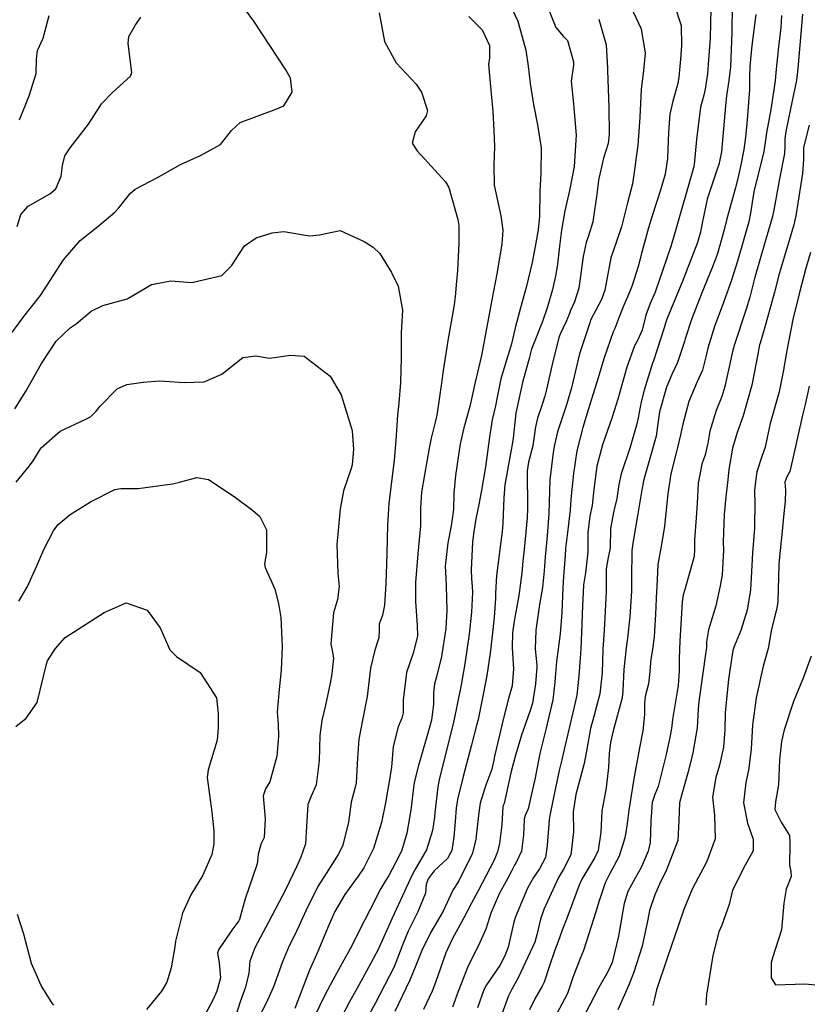
# Model space of a CAD drawing. Units: inches. Extents: x 1171772 to 1177772, y 561457 to 565458.
# Drawn here: x 1173889 to 1174119, y 561730 to 562019 of the extents above; entities that cross this region are included whole.
import ezdxf

# ---------------------------------------------------------------- set-up
doc = ezdxf.new("R2010")
doc.units = ezdxf.units.IN
doc.header["$MEASUREMENT"] = 0
doc.layers.add('Undefined', color=7, linetype='Continuous', true_color=0x748da4)

msp = doc.modelspace()

# ---------------------------------------------------------------- linework, layer by layer
at = {"layer": 'Undefined'}
for points, elevation in [([(1174117.93, 562020.51), (1174117.43, 562014.82), (1174116.61, 562004.61), (1174116.16, 562001.21), (1174114.46, 561992.72), (1174113.09, 561986.16), (1174112.78, 561983.94), (1174112.79, 561981.73), (1174112.71, 561979.69), (1174111.18, 561972.22), (1174109.65, 561963.62), (1174109.18, 561961.22), (1174106.68, 561952.56), (1174105.52, 561948.77), (1174103.94, 561943.05), (1174102.5, 561937.58), (1174101.45, 561934.03), (1174097.92, 561923.36), (1174097.55, 561922.02), (1174095.89, 561914.49), (1174095.2, 561911.41), (1174094.33, 561908.48), (1174092.69, 561904.33), (1174090.76, 561898.27), (1174090.23, 561894.78), (1174089.46, 561891.37), (1174088.5, 561888.62), (1174087.41, 561883.1), (1174087.07, 561877.21), (1174086.78, 561872.93), (1174086.29, 561866.44), (1174086.36, 561863.76), (1174086.18, 561861.53), (1174083.44, 561851.89), (1174082.99, 561850.37), (1174082.68, 561848.32), (1174082.04, 561836.75), (1174081.8, 561831.74), (1174081.8, 561828.07), (1174081.5, 561823.8), (1174081.11, 561821.4), (1174079.9, 561813.78), (1174079.65, 561811.9), (1174079.25, 561809.47), (1174078.01, 561803.55), (1174075.64, 561794.15), (1174074.67, 561791.83), (1174073.9, 561789.42), (1174073.56, 561783.94), (1174073.29, 561777.73), (1174072.7, 561775.23), (1174070.66, 561770.4), (1174068.96, 561767.33), (1174066.77, 561763.37), (1174065.67, 561759.83), (1174065.21, 561757.17), (1174064.01, 561750.32), (1174062.16, 561742.61), (1174060.92, 561739.81), (1174058.27, 561735.25), (1174054.32, 561727.57)], 276), ([(1174119.88, 561987.98), (1174118.3, 561981.39), (1174118.23, 561980.56), (1174118.28, 561977.96), (1174117.92, 561973.78), (1174116.04, 561961.45), (1174115.47, 561958.78), (1174112.71, 561949.63), (1174111.14, 561944.37), (1174109.72, 561938.99), (1174106.75, 561928.1), (1174105.52, 561924.07), (1174105.39, 561923.58), (1174104.87, 561920.87), (1174103.11, 561911.74), (1174100.54, 561902.75), (1174098.82, 561897.86), (1174097.48, 561893.32), (1174096.42, 561887.08), (1174096.09, 561884.02), (1174095.52, 561879.03), (1174094.98, 561873.85), (1174094.75, 561865.82), (1174094.79, 561863.44), (1174094.38, 561856.24), (1174093.88, 561852.94), (1174092.53, 561847.08), (1174090.43, 561840.03), (1174089.87, 561836.55), (1174089.79, 561834.88), (1174089.68, 561833.58), (1174087.73, 561819.8), (1174087.61, 561819.09), (1174087.4, 561816.86), (1174087.07, 561811.31), (1174085.78, 561803.99), (1174084.48, 561798.42), (1174082.57, 561791.9), (1174081.89, 561789.33), (1174081.74, 561784.17), (1174081.4, 561778.33), (1174078.1, 561769.74), (1174076.09, 561765.56), (1174074.69, 561762.44), (1174073.17, 561757.83), (1174072.64, 561755.15), (1174071.01, 561747.37), (1174068.56, 561739.7), (1174067.16, 561736.27), (1174066.08, 561733.76), (1174063.87, 561728.74)], 274), ([(1174120.3, 561950.67), (1174118.83, 561945.67), (1174117.05, 561938.95), (1174115.11, 561930.99), (1174113.33, 561921.93), (1174112.33, 561915.65), (1174111.11, 561909.84), (1174108.53, 561900.58), (1174107.61, 561896.41), (1174107, 561893.58), (1174106.12, 561891.12), (1174104.58, 561886.42), (1174104.26, 561884.34), (1174103.94, 561880.93), (1174103.91, 561879.74), (1174104, 561877.92), (1174103.87, 561869.85), (1174103.34, 561862.65), (1174102.92, 561855.33), (1174102.71, 561851.78), (1174101.77, 561845.82), (1174099.88, 561839.9), (1174097.92, 561835.23), (1174097.55, 561833.97), (1174096.26, 561825.59), (1174095.35, 561815.79), (1174095.22, 561810.78), (1174094.83, 561805.72), (1174093.64, 561800.43), (1174092.56, 561796.8), (1174091.62, 561791.05), (1174092.14, 561785.62), (1174092.35, 561778.79), (1174089.92, 561772.2), (1174085.63, 561764.09), (1174083.14, 561758.12), (1174081.68, 561753.82), (1174078.28, 561743.81), (1174075.19, 561734.58), (1174074.46, 561731.56), (1174074.06, 561729.93)], 272), ([(1174119.95, 561911.45), (1174118.73, 561906.07), (1174117.98, 561902.96), (1174115.08, 561889.91), (1174114.23, 561886.52), (1174113.42, 561884.92), (1174112.77, 561883.37), (1174112.94, 561881), (1174112.85, 561877.69), (1174112.54, 561874.19), (1174111.89, 561868.05), (1174111.2, 561861.42), (1174111.07, 561859.04), (1174110.76, 561848.42), (1174110.42, 561846.43), (1174108.86, 561840.27), (1174107.88, 561834.57), (1174106.86, 561830.8), (1174106.42, 561829.4), (1174104.39, 561820.11), (1174103.31, 561812.1), (1174103.2, 561810.45), (1174102.92, 561805.08), (1174102.18, 561798.93), (1174101.34, 561795.3), (1174100.64, 561789.39), (1174101.84, 561783.38), (1174103.53, 561778.7), (1174103.54, 561775.35), (1174101.13, 561771.08), (1174097.47, 561763.73), (1174096.45, 561759.62), (1174094.36, 561753.55), (1174093.48, 561751.58), (1174091.73, 561744.6), (1174089.86, 561733.14), (1174089.62, 561730.08)], 270), ([(1173887.47, 561811.74), (1173890.44, 561814.19), (1173893.63, 561818.78), (1173896.39, 561830.04), (1173896.68, 561831.01), (1173898.23, 561833.45), (1173899, 561834.59), (1173901.91, 561837.87), (1173913.29, 561845.15), (1173919.72, 561847.96), (1173925.91, 561845.79), (1173929.74, 561840.63), (1173932.54, 561834.22), (1173934.46, 561832.21), (1173941.44, 561827.61), (1173946.19, 561820.14), (1173946.67, 561815.52), (1173946.69, 561811.4), (1173946.39, 561807.7), (1173943.78, 561799.06), (1173943.52, 561796.81), (1173944.82, 561786.62), (1173945.44, 561781.18), (1173945.42, 561777.32), (1173944.91, 561774.2), (1173942.24, 561768.17), (1173938.69, 561762.42), (1173936.29, 561757.01), (1173934.23, 561748.83), (1173933.97, 561747.14), (1173932.98, 561741.03), (1173931.69, 561736.85), (1173930.07, 561734.16), (1173925.73, 561728.81)], 306), ([(1174120.49, 561832.32), (1174118.19, 561825.91), (1174117.89, 561825.26), (1174115.37, 561819.06), (1174112.64, 561810.81), (1174111.8, 561807.39), (1174111.25, 561801.97), (1174110.98, 561794.6), (1174110.01, 561789.65), (1174109.89, 561787.38), (1174111.74, 561783.72), (1174114.14, 561779.77), (1174114.27, 561777.54), (1174114.12, 561771.09), (1174114.52, 561769.2), (1174114.6, 561767.81), (1174113.13, 561764.03), (1174112.53, 561759.97), (1174111.8, 561752.17), (1174109.27, 561744.21), (1174108.81, 561742.54), (1174108.81, 561738.05), (1174110.02, 561736.07), (1174118.61, 561736.35), (1174122.91, 561735.94)], 268), ([(1173898.51, 561730.05), (1173898.03, 561730.67), (1173894.8, 561735.86), (1173892.04, 561742.29), (1173889.75, 561750.89), (1173887.88, 561756.67)], 306)]:
    msp.add_lwpolyline(points, dxfattribs=dict(at, elevation=elevation))
for points in [[(1174032.11, 562023.64, 294), (1174034.56, 562018.49, 294), (1174036.86, 562009.92, 294), (1174037.58, 562005.27, 294), (1174038.2, 562000.2, 294), (1174039.12, 561994.06, 294), (1174040.29, 561988.11, 294), (1174041.33, 561981.29, 294), (1174041.28, 561973.89, 294), (1174041.01, 561968.5, 294), (1174040.89, 561961.31, 294), (1174040.46, 561957.31, 294), (1174039.83, 561953.51, 294), (1174038.7, 561947.71, 294), (1174036.96, 561940.4, 294), (1174035.32, 561934.49, 294), (1174033.75, 561928.55, 294), (1174032.7, 561923.85, 294), (1174032.41, 561922.88, 294), (1174032.12, 561921.96, 294), (1174031.23, 561919.08, 294), (1174029.6, 561913.67, 294), (1174028.48, 561908.27, 294), (1174027.96, 561905.72, 294), (1174027, 561901.64, 294), (1174026.2, 561896.57, 294), (1174025.09, 561887.81, 294), (1174023.82, 561880.38, 294), (1174023.11, 561876.79, 294), (1174022.25, 561872.57, 294), (1174021.53, 561868.19, 294), (1174021.29, 561865.79, 294), (1174020.83, 561857.65, 294), (1174020.98, 561855.06, 294), (1174021.19, 561852.77, 294), (1174021.24, 561851.07, 294), (1174020.97, 561845.27, 294), (1174020.29, 561838.76, 294), (1174019.01, 561830.12, 294), (1174017.9, 561823.96, 294), (1174016.77, 561818.21, 294), (1174015.9, 561813.87, 294), (1174015.71, 561813.04, 294), (1174013.6, 561804.71, 294), (1174011.48, 561796.25, 294), (1174011.05, 561794.02, 294), (1174010.18, 561786.45, 294), (1174010.07, 561785.16, 294), (1174009.58, 561781.26, 294), (1174007.78, 561775.61, 294), (1174004.68, 561770.22, 294), (1174003.67, 561768.42, 294), (1174001.69, 561764.28, 294), (1174001.29, 561763.43, 294), (1173997.72, 561755.58, 294), (1173995.27, 561750.08, 294), (1173993.56, 561746.43, 294), (1173990.75, 561741.07, 294), (1173987.48, 561735.05, 294), (1173985.25, 561731.08, 294), (1173983.03, 561726.95, 294)], [(1174042.27, 562025.32, 292), (1174045.68, 562016.59, 292), (1174047.92, 562014, 292), (1174049.07, 562012.75, 292), (1174050.9, 562006.5, 292), (1174050.81, 562005.53, 292), (1174050.15, 562000.86, 292), (1174050.82, 561994.25, 292), (1174051.68, 561985.03, 292), (1174051.06, 561975.84, 292), (1174049.65, 561968.85, 292), (1174048.35, 561962.88, 292), (1174047.33, 561957.21, 292), (1174046.71, 561952.55, 292), (1174046.19, 561947.29, 292), (1174045.72, 561944.24, 292), (1174044.66, 561939.8, 292), (1174043.24, 561934.78, 292), (1174041.75, 561930.46, 292), (1174039.67, 561925.3, 292), (1174038.57, 561922.31, 292), (1174037.83, 561919.63, 292), (1174037.17, 561917.14, 292), (1174035.93, 561912.53, 292), (1174034.2, 561904.96, 292), (1174033.96, 561903.6, 292), (1174033.17, 561896.27, 292), (1174032.9, 561894.4, 292), (1174032.55, 561892.8, 292), (1174030.75, 561882.56, 292), (1174030.45, 561878.77, 292), (1174030.17, 561871.3, 292), (1174029.93, 561868.89, 292), (1174028.29, 561856.02, 292), (1174028.04, 561850.79, 292), (1174028.04, 561849.4, 292), (1174027.64, 561843.72, 292), (1174027.03, 561838.3, 292), (1174026.48, 561833.28, 292), (1174025.49, 561826.66, 292), (1174024.39, 561821.13, 292), (1174022.9, 561813.81, 292), (1174022.57, 561812.4, 292), (1174020.88, 561806, 292), (1174018.55, 561797.12, 292), (1174016.81, 561790.33, 292), (1174016.43, 561787.84, 292), (1174016.17, 561783.89, 292), (1174015.8, 561779.27, 292), (1174015.15, 561775.37, 292), (1174013.89, 561773.03, 292), (1174010.06, 561769.4, 292), (1174008.26, 561767.06, 292), (1174007.72, 561765.47, 292), (1174007.48, 561762.9, 292), (1174005.2, 561757.47, 292), (1174002.41, 561751.8, 292), (1174000.85, 561747.95, 292), (1173998.81, 561742.55, 292), (1173998.16, 561741.09, 292), (1173995.44, 561735.82, 292), (1173992.75, 561730.56, 292), (1173990.24, 561726.04, 292)], [(1174080.28, 562023.74, 286), (1174082.38, 562017.23, 286), (1174082.47, 562011.31, 286), (1174082.22, 562007.35, 286), (1174081.76, 562002.04, 286), (1174081.43, 562000.24, 286), (1174080.01, 561994.99, 286), (1174079.13, 561991.21, 286), (1174078.69, 561985.9, 286), (1174078.45, 561978.22, 286), (1174077.74, 561973.59, 286), (1174076.27, 561968.64, 286), (1174073.91, 561961.44, 286), (1174072.84, 561957.92, 286), (1174070.79, 561950.38, 286), (1174069.83, 561946.54, 286), (1174068.09, 561940.98, 286), (1174067.28, 561939.02, 286), (1174065.36, 561934.78, 286), (1174064.1, 561931.54, 286), (1174062.93, 561928.38, 286), (1174062.5, 561927.39, 286), (1174059.83, 561919.83, 286), (1174057.74, 561912.69, 286), (1174056.66, 561909.24, 286), (1174055.2, 561904.51, 286), (1174053.59, 561899.35, 286), (1174051.87, 561892.57, 286), (1174050.84, 561885.85, 286), (1174050.11, 561878.39, 286), (1174049.85, 561875.16, 286), (1174049.09, 561868.64, 286), (1174048.53, 561863.9, 286), (1174048.37, 561861.83, 286), (1174047.88, 561855.69, 286), (1174047.68, 561852.4, 286), (1174047.4, 561845.14, 286), (1174046.95, 561838.9, 286), (1174045.91, 561830.75, 286), (1174045.49, 561826.08, 286), (1174045.42, 561824.6, 286), (1174044.78, 561819.59, 286), (1174042.77, 561810.84, 286), (1174041.01, 561803.81, 286), (1174039.61, 561796.65, 286), (1174037.59, 561787.64, 286), (1174036.72, 561785.68, 286), (1174036.39, 561784.57, 286), (1174036.22, 561779.89, 286), (1174035.61, 561775.25, 286), (1174033.91, 561771.66, 286), (1174033.68, 561771.27, 286), (1174032.59, 561769.17, 286), (1174030.98, 561766.18, 286), (1174029.16, 561762.91, 286), (1174026.61, 561757.04, 286), (1174025.13, 561752.39, 286), (1174022.95, 561747.39, 286), (1174019.94, 561741.6, 286), (1174017.1, 561734.09, 286), (1174015.41, 561729.5, 286)], [(1173884.56, 561924.89, 298), (1173889.75, 561931.93, 298), (1173894.62, 561938.07, 298), (1173898.38, 561943.78, 298), (1173901.4, 561948.52, 298), (1173906.29, 561954.14, 298), (1173911.44, 561958.27, 298), (1173916.44, 561962.51, 298), (1173917.59, 561963.78, 298), (1173920.9, 561967.91, 298), (1173922.38, 561969.19, 298), (1173928.89, 561972.69, 298), (1173935.66, 561976.46, 298), (1173941.55, 561979.1, 298), (1173947.42, 561982.3, 298), (1173950.66, 561986.45, 298), (1173953.12, 561988.77, 298), (1173963.92, 561992.72, 298), (1173965.95, 561993.69, 298), (1173968.4, 561997.65, 298), (1173967.87, 562001.77, 298), (1173966.58, 562004.24, 298), (1173957.13, 562018.46, 298), (1173954.73, 562021.74, 298)], [(1173993.88, 562020.88, 298), (1173995.42, 562012.47, 298), (1173998.86, 562006.27, 298), (1174004.75, 562000.01, 298), (1174006.33, 561997.68, 298), (1174008.04, 561992.32, 298), (1174007.67, 561990.74, 298), (1174004.43, 561986.01, 298), (1174003.55, 561982.72, 298), (1174005, 561980.42, 298), (1174013.35, 561971.42, 298), (1174014.28, 561969.74, 298), (1174016.91, 561960.33, 298), (1174017.2, 561958.58, 298), (1174017.27, 561953.36, 298), (1174016.82, 561945.37, 298), (1174016.61, 561942.27, 298), (1174016.18, 561937.65, 298), (1174015.9, 561935.32, 298), (1174013.95, 561924.31, 298), (1174013.79, 561923.51, 298), (1174012.69, 561916.12, 298), (1174012.17, 561912.39, 298), (1174010.79, 561903.03, 298), (1174010.36, 561900.98, 298), (1174009.17, 561896.26, 298), (1174008.56, 561893.33, 298), (1174007.15, 561885.5, 298), (1174006.31, 561880.4, 298), (1174005.99, 561875.7, 298), (1174005.98, 561870.53, 298), (1174005.25, 561862.33, 298), (1174004.53, 561853.93, 298), (1174004.51, 561848.35, 298), (1174005.08, 561841.35, 298), (1174005.12, 561838.27, 298), (1174003.96, 561833.55, 298), (1174001.88, 561827.52, 298), (1174000.96, 561819.43, 298), (1174000.98, 561815.79, 298), (1174000.57, 561814.14, 298), (1173999.47, 561811.68, 298), (1173998.03, 561805.88, 298), (1173997.48, 561799.83, 298), (1173996.88, 561795.57, 298), (1173996.29, 561792.35, 298), (1173995.88, 561789.84, 298), (1173994.58, 561783.56, 298), (1173992.21, 561775.99, 298), (1173989.39, 561770.3, 298), (1173987.71, 561767.85, 298), (1173986.39, 561766.06, 298), (1173983.81, 561762.46, 298), (1173980.87, 561757.55, 298), (1173979.13, 561753.53, 298), (1173975.89, 561745.79, 298), (1173973.5, 561740.31, 298), (1173970.72, 561733.18, 298), (1173969.19, 561729.13, 298)], [(1174067.6, 562022.82, 288), (1174070.72, 562016.24, 288), (1174071.83, 562009.09, 288), (1174071.36, 562003.98, 288), (1174070.65, 561998.4, 288), (1174070.28, 561990.28, 288), (1174069.7, 561981.98, 288), (1174069.19, 561978.58, 288), (1174068.86, 561975.57, 288), (1174068.12, 561970.77, 288), (1174066.72, 561965.23, 288), (1174064.88, 561958.23, 288), (1174062.35, 561950.78, 288), (1174061.76, 561949.06, 288), (1174060.51, 561942.22, 288), (1174060.04, 561939.61, 288), (1174059.07, 561936.9, 288), (1174057.52, 561933.96, 288), (1174055.88, 561930.79, 288), (1174055.63, 561930.08, 288), (1174055.02, 561928.28, 288), (1174052.65, 561920.94, 288), (1174051.41, 561916, 288), (1174050.22, 561910.98, 288), (1174048.84, 561905.97, 288), (1174047.11, 561901.05, 288), (1174046.16, 561898.08, 288), (1174045.32, 561894.27, 288), (1174044.86, 561892.05, 288), (1174043.89, 561884.04, 288), (1174043.61, 561874.21, 288), (1174043.09, 561867.65, 288), (1174042.51, 561861.44, 288), (1174042.29, 561857.35, 288), (1174041.75, 561852.48, 288), (1174040.93, 561847.48, 288), (1174039.84, 561839.93, 288), (1174039.59, 561834.44, 288), (1174040.11, 561829.81, 288), (1174040.13, 561829.14, 288), (1174039.7, 561824.28, 288), (1174038.82, 561818.59, 288), (1174038.06, 561816.13, 288), (1174035.66, 561809.25, 288), (1174034.84, 561806.53, 288), (1174033.88, 561803.33, 288), (1174032.48, 561798.14, 288), (1174030.51, 561789.21, 288), (1174030.24, 561788.56, 288), (1174030.14, 561788.18, 288), (1174029.84, 561783.01, 288), (1174029.77, 561782.12, 288), (1174029.18, 561777.42, 288), (1174028.59, 561774.97, 288), (1174027.56, 561772.54, 288), (1174022.94, 561763.59, 288), (1174020.98, 561759.94, 288), (1174018.67, 561755.65, 288), (1174015.28, 561749.41, 288), (1174013.45, 561745.43, 288), (1174010.45, 561736.73, 288), (1174009.42, 561734.17, 288), (1174006.92, 561728.84, 288)], [(1174091.12, 562022.21, 284), (1174090.88, 562013.45, 284), (1174090.43, 562007.11, 284), (1174090.11, 562003.06, 284), (1174089.48, 561998.52, 284), (1174089.02, 561996.77, 284), (1174088.06, 561993.24, 284), (1174086.88, 561983.76, 284), (1174086.23, 561976.42, 284), (1174086.02, 561975.44, 284), (1174083.72, 561967.25, 284), (1174081.77, 561960.52, 284), (1174080.69, 561956.75, 284), (1174079.67, 561953.42, 284), (1174079.34, 561952.45, 284), (1174074.74, 561939.04, 284), (1174073.33, 561935.69, 284), (1174072.01, 561932.32, 284), (1174070.93, 561927.92, 284), (1174069.74, 561925.04, 284), (1174068.71, 561923.32, 284), (1174066.46, 561917.1, 284), (1174063.85, 561907.72, 284), (1174062.9, 561904.55, 284), (1174062.19, 561902.36, 284), (1174059.32, 561894.27, 284), (1174057.66, 561888.01, 284), (1174056.84, 561881.24, 284), (1174056.35, 561876.55, 284), (1174055.67, 561873.36, 284), (1174055.03, 561868.55, 284), (1174055.03, 561862.85, 284), (1174054.36, 561856.78, 284), (1174053.81, 561853.3, 284), (1174053.64, 561851, 284), (1174053.49, 561847.33, 284), (1174053.27, 561841.7, 284), (1174053.04, 561834.52, 284), (1174052.83, 561831.75, 284), (1174052.4, 561826.56, 284), (1174051.79, 561820.97, 284), (1174051.09, 561817.53, 284), (1174047.77, 561803.33, 284), (1174047.46, 561801.93, 284), (1174046.7, 561798.86, 284), (1174045.62, 561793.72, 284), (1174044.05, 561786.14, 284), (1174043.71, 561784.41, 284), (1174043.16, 561776.91, 284), (1174042.65, 561773.34, 284), (1174040.89, 561770.06, 284), (1174039.1, 561767.51, 284), (1174037.42, 561764.39, 284), (1174033.81, 561755.96, 284), (1174033.36, 561754.44, 284), (1174031.71, 561747.05, 284), (1174030.75, 561744.52, 284), (1174029.23, 561741.74, 284), (1174025.4, 561736.06, 284), (1174024.57, 561734.57, 284), (1174022.76, 561729.32, 284)], [(1174097.37, 562023.01, 282), (1174097.29, 562015.14, 282), (1174096.83, 562005.12, 282), (1174096.33, 562001.11, 282), (1174095.69, 561996.55, 282), (1174095.43, 561993.63, 282), (1174094.19, 561980.21, 282), (1174093.45, 561976.41, 282), (1174093, 561975.05, 282), (1174090.07, 561966.25, 282), (1174088.53, 561959.23, 282), (1174088.07, 561956.64, 282), (1174087.19, 561953.58, 282), (1174085.99, 561950.54, 282), (1174082.9, 561942.46, 282), (1174078.23, 561931.08, 282), (1174077.83, 561929.99, 282), (1174077.42, 561928.57, 282), (1174074.26, 561918.94, 282), (1174074.03, 561918.24, 282), (1174071.56, 561910.28, 282), (1174070.66, 561906.94, 282), (1174069.76, 561902.19, 282), (1174069.35, 561900.02, 282), (1174067.5, 561893.58, 282), (1174064.8, 561885.75, 282), (1174064.15, 561882.66, 282), (1174063.58, 561878.54, 282), (1174062.67, 561874.97, 282), (1174061.74, 561869.73, 282), (1174061.57, 561863.99, 282), (1174061.02, 561861.29, 282), (1174060.42, 561857.94, 282), (1174060.43, 561851.17, 282), (1174059.8, 561839.94, 282), (1174059.48, 561834.28, 282), (1174059.29, 561827.49, 282), (1174058.55, 561821.32, 282), (1174056.86, 561814.7, 282), (1174055.88, 561811.19, 282), (1174054.72, 561805.06, 282), (1174054, 561800.89, 282), (1174051.58, 561791.79, 282), (1174050.76, 561786.72, 282), (1174050.84, 561780.9, 282), (1174050.07, 561774.09, 282), (1174047.92, 561769.93, 282), (1174046.44, 561767.53, 282), (1174042.15, 561758.1, 282), (1174041.16, 561755.24, 282), (1174040.11, 561750.64, 282), (1174039.48, 561748.57, 282), (1174036.12, 561741.19, 282), (1174034.6, 561738.08, 282), (1174032.7, 561734.59, 282), (1174031.8, 561732.78, 282), (1174029.18, 561725.59, 282)], [(1173887.81, 561958.33, 296), (1173888.9, 561961.76, 296), (1173891.02, 561964.22, 296), (1173897.41, 561967.89, 296), (1173899.12, 561969.33, 296), (1173900.66, 561973.02, 296), (1173901.09, 561976.14, 296), (1173901.76, 561978.96, 296), (1173903.34, 561981.33, 296), (1173908.69, 561988.23, 296), (1173912.03, 561993.42, 296), (1173912.55, 561994.19, 296), (1173915.75, 561997.53, 296), (1173921.01, 562002.3, 296), (1173921.37, 562003.39, 296), (1173920.34, 562011.89, 296), (1173920.57, 562013.93, 296), (1173922.36, 562017.15, 296), (1173924.1, 562019.59, 296)], [(1173888.48, 561989.52, 294), (1173891.3, 561996.61, 294), (1173893.36, 562003.16, 294), (1173893.47, 562007.35, 294), (1173893.77, 562009.84, 294), (1173895.39, 562013.46, 294), (1173897.18, 562020.16, 294)], [(1174020.2, 562019.84, 296), (1174024.08, 562015.9, 296), (1174026.24, 562011.36, 296), (1174026.28, 562007.73, 296), (1174025.93, 562005.74, 296), (1174026.76, 561997.16, 296), (1174027.23, 561992.12, 296), (1174027.48, 561986.44, 296), (1174027.74, 561981.69, 296), (1174027.5, 561976.3, 296), (1174027.65, 561970.42, 296), (1174029.58, 561961.38, 296), (1174030.12, 561957.19, 296), (1174029.88, 561953.06, 296), (1174028.43, 561944.42, 296), (1174026.89, 561936.77, 296), (1174025.94, 561931.5, 296), (1174023.9, 561920.5, 296), (1174022.62, 561915.15, 296), (1174022.03, 561912.67, 296), (1174021.2, 561908.7, 296), (1174020.45, 561905.51, 296), (1174018.68, 561899.24, 296), (1174017.64, 561894.6, 296), (1174016.28, 561885.27, 296), (1174015.81, 561880.11, 296), (1174015.65, 561875.31, 296), (1174015.02, 561870.57, 296), (1174014.05, 561865.57, 296), (1174013.28, 561858.72, 296), (1174013.39, 561855.35, 296), (1174013.57, 561852.92, 296), (1174013.76, 561845.82, 296), (1174013.43, 561840.45, 296), (1174012.14, 561832.28, 296), (1174010.69, 561826.34, 296), (1174010.09, 561824.25, 296), (1174009.84, 561821.58, 296), (1174009.87, 561818.31, 296), (1174009.19, 561813.64, 296), (1174008.56, 561811.13, 296), (1174006.31, 561803.3, 296), (1174005.42, 561800.33, 296), (1174004.27, 561795.75, 296), (1174004.09, 561794.65, 296), (1174003.16, 561787.21, 296), (1174001.97, 561780.47, 296), (1174000.54, 561775.5, 296), (1173999.68, 561773.66, 296), (1173996.73, 561768.09, 296), (1173995.89, 561766.67, 296), (1173994.41, 561764.23, 296), (1173991.15, 561757.96, 296), (1173988.14, 561752.02, 296), (1173985.9, 561747.49, 296), (1173983.09, 561742.38, 296), (1173980.29, 561737.43, 296), (1173977.99, 561733, 296), (1173974.82, 561726.53, 296)], [(1174058.28, 562019.07, 290), (1174060.45, 562011.57, 290), (1174060.86, 562004.65, 290), (1174060.84, 562004.04, 290), (1174061.17, 561993.18, 290), (1174061.34, 561985.3, 290), (1174060.98, 561982.6, 290), (1174059.68, 561978.31, 290), (1174058.16, 561971.84, 290), (1174057.78, 561968.49, 290), (1174056.5, 561959.67, 290), (1174055.28, 561955.51, 290), (1174054.57, 561953.56, 290), (1174053.71, 561949.5, 290), (1174052.4, 561940.23, 290), (1174051.12, 561936.25, 290), (1174050.01, 561933.7, 290), (1174049.69, 561932.79, 290), (1174048.69, 561930.44, 290), (1174046.9, 561926.72, 290), (1174046.58, 561925.77, 290), (1174044.64, 561917.81, 290), (1174042.83, 561910.09, 290), (1174042.47, 561908.58, 290), (1174041.71, 561906.14, 290), (1174040.26, 561902.11, 290), (1174039.76, 561899.59, 290), (1174038.97, 561893.97, 290), (1174037.7, 561889.26, 290), (1174037.27, 561886.66, 290), (1174037.35, 561875.66, 290), (1174037.27, 561872.93, 290), (1174036.38, 561863.62, 290), (1174036.04, 561860.23, 290), (1174035.73, 561856.82, 290), (1174034.84, 561850.13, 290), (1174033.54, 561843.18, 290), (1174032.94, 561839.19, 290), (1174032.86, 561834.76, 290), (1174033.31, 561828.67, 290), (1174032.92, 561823.7, 290), (1174031.85, 561819.92, 290), (1174030.19, 561813.45, 290), (1174029.17, 561809.23, 290), (1174027.73, 561803.02, 290), (1174027.55, 561801.92, 290), (1174026.89, 561799.22, 290), (1174025.2, 561794.5, 290), (1174024.85, 561793.68, 290), (1174023.48, 561789.31, 290), (1174023.08, 561786.55, 290), (1174022.54, 561781.34, 290), (1174022.22, 561778.7, 290), (1174021.25, 561774.64, 290), (1174017.13, 561766.31, 290), (1174015.49, 561763.73, 290), (1174014.95, 561762.53, 290), (1174012.62, 561757.66, 290), (1174009.05, 561751.46, 290), (1174006.4, 561746.05, 290), (1174004.64, 561741.71, 290), (1174002.85, 561737.44, 290), (1174000.71, 561732.86, 290), (1173998.46, 561728.22, 290)], [(1174104.29, 562020.41, 280), (1174103.16, 562011.33, 280), (1174102.54, 562005.15, 280), (1174102.46, 562002.11, 280), (1174102.47, 561998.45, 280), (1174101.81, 561990.84, 280), (1174101.61, 561988.49, 280), (1174101.29, 561984.49, 280), (1174100.79, 561980.89, 280), (1174099.94, 561976.36, 280), (1174099.05, 561972.38, 280), (1174098.25, 561969.28, 280), (1174095.77, 561960.5, 280), (1174095.09, 561957.71, 280), (1174093.15, 561950.67, 280), (1174092.43, 561948.69, 280), (1174091.35, 561946, 280), (1174088.46, 561938.8, 280), (1174085.4, 561931, 280), (1174083.6, 561925.39, 280), (1174083.38, 561924.56, 280), (1174081.33, 561918.39, 280), (1174079.68, 561914.87, 280), (1174078.11, 561911.19, 280), (1174076.01, 561903.96, 280), (1174075.46, 561899.79, 280), (1174075.08, 561896.86, 280), (1174073.42, 561890.95, 280), (1174071.46, 561884.11, 280), (1174070.86, 561881.11, 280), (1174069.61, 561873.47, 280), (1174068.57, 561867.28, 280), (1174068.25, 561865.35, 280), (1174067.95, 561863.29, 280), (1174067.81, 561855.1, 280), (1174067.88, 561851.36, 280), (1174067.39, 561843.92, 280), (1174066.69, 561837.65, 280), (1174066.3, 561834.78, 280), (1174065.59, 561828.49, 280), (1174065.33, 561822.22, 280), (1174065.07, 561820.1, 280), (1174062.47, 561810.44, 280), (1174061.67, 561807.03, 280), (1174061.33, 561803.81, 280), (1174061.14, 561799.71, 280), (1174060.4, 561793.76, 280), (1174059.16, 561786.96, 280), (1174058.85, 561780.78, 280), (1174058.04, 561775.37, 280), (1174057.12, 561773.36, 280), (1174053.28, 561766.98, 280), (1174052.49, 561765.28, 280), (1174048.96, 561755.76, 280), (1174047.56, 561752.05, 280), (1174046.33, 561748.7, 280), (1174045.41, 561746.19, 280), (1174043.81, 561741.57, 280), (1174042.3, 561736.81, 280), (1174041.71, 561735.66, 280), (1174039.51, 561731.95, 280), (1174037.93, 561728.75, 280)], [(1174111.78, 562020.13, 278), (1174111.59, 562016.63, 278), (1174110.96, 562010.98, 278), (1174110.15, 562003.42, 278), (1174109.95, 562000.96, 278), (1174108.64, 561992.55, 278), (1174107.43, 561985.72, 278), (1174107.26, 561984.24, 278), (1174106.61, 561980.25, 278), (1174103.7, 561968.42, 278), (1174103.07, 561964.75, 278), (1174102.77, 561962.16, 278), (1174102.21, 561959.62, 278), (1174098.9, 561948.11, 278), (1174097.18, 561942.58, 278), (1174094.43, 561934.93, 278), (1174092.32, 561929.25, 278), (1174090.24, 561922.64, 278), (1174089.78, 561920.47, 278), (1174088.61, 561916.21, 278), (1174087.01, 561912.61, 278), (1174084.66, 561906.97, 278), (1174082.89, 561900.32, 278), (1174082.24, 561897.19, 278), (1174081.35, 561893.55, 278), (1174080.83, 561891.53, 278), (1174079.41, 561885.76, 278), (1174078.47, 561879.95, 278), (1174077.57, 561870.44, 278), (1174076.68, 561865.1, 278), (1174075.61, 561859.22, 278), (1174075.25, 561852.7, 278), (1174075.21, 561851.48, 278), (1174074.86, 561844.71, 278), (1174074.5, 561837.98, 278), (1174074.01, 561834.34, 278), (1174073.5, 561831.48, 278), (1174073.08, 561826.93, 278), (1174072.83, 561824.24, 278), (1174071.9, 561820.52, 278), (1174071.66, 561818.46, 278), (1174071.68, 561815.25, 278), (1174071.15, 561810.44, 278), (1174070.2, 561805.51, 278), (1174068.53, 561796.4, 278), (1174067.35, 561789.11, 278), (1174067.1, 561787.27, 278), (1174066.49, 561782.55, 278), (1174065.88, 561779.08, 278), (1174064.19, 561773.73, 278), (1174061.18, 561768.12, 278), (1174060.09, 561765.95, 278), (1174058.41, 561760.63, 278), (1174057.44, 561757.38, 278), (1174053.81, 561746.11, 278), (1174052.82, 561743.7, 278), (1174050.62, 561738.17, 278), (1174049.2, 561733.83, 278), (1174048.88, 561733.1, 278), (1174045.29, 561726.34, 278)], [(1173887.16, 561904.82, 300), (1173890.43, 561910.11, 300), (1173891.87, 561912.76, 300), (1173894.96, 561918.1, 300), (1173899.22, 561924.64, 300), (1173903.33, 561928.56, 300), (1173905.06, 561929.8, 300), (1173909.45, 561933.45, 300), (1173912.94, 561935.08, 300), (1173920.07, 561937.09, 300), (1173925.25, 561940.14, 300), (1173927.18, 561941.31, 300), (1173932.81, 561942.31, 300), (1173939.02, 561941.89, 300), (1173947.79, 561943.91, 300), (1173950.64, 561946.72, 300), (1173954.44, 561952.59, 300), (1173957.85, 561954.98, 300), (1173962.56, 561956.47, 300), (1173965.97, 561956.81, 300), (1173973.5, 561955.53, 300), (1173976.41, 561955.87, 300), (1173982.48, 561957.12, 300), (1173989.51, 561953.93, 300), (1173992.16, 561952.26, 300), (1173994.09, 561950.4, 300), (1173997.55, 561944.77, 300), (1173999.47, 561940.76, 300), (1174000.74, 561933.77, 300), (1174000.53, 561930.44, 300), (1174000.33, 561927.16, 300), (1174000.34, 561919.83, 300), (1174000.15, 561912.56, 300), (1173999.63, 561906.48, 300), (1173999.28, 561903.13, 300), (1173998.82, 561895.52, 300), (1173998.34, 561889.83, 300), (1173997.28, 561881.85, 300), (1173996.71, 561877.11, 300), (1173996.32, 561870.87, 300), (1173996.16, 561862.23, 300), (1173995.87, 561853.61, 300), (1173995.48, 561847.35, 300), (1173994.84, 561844.42, 300), (1173993.94, 561841.7, 300), (1173993.88, 561840.08, 300), (1173993.76, 561837.68, 300), (1173992.59, 561834.1, 300), (1173991.35, 561828.85, 300), (1173990.36, 561820.51, 300), (1173989.02, 561813.57, 300), (1173987.96, 561808.06, 300), (1173987.58, 561802.52, 300), (1173987.17, 561795.25, 300), (1173986.66, 561793.14, 300), (1173985.68, 561789.52, 300), (1173984.9, 561783.68, 300), (1173983.27, 561776.99, 300), (1173982.37, 561775.08, 300), (1173981.84, 561774.22, 300), (1173978.34, 561768.69, 300), (1173975.97, 561764.82, 300), (1173972.4, 561757.75, 300), (1173969.25, 561750.92, 300), (1173967.52, 561747.43, 300), (1173965.53, 561742.79, 300), (1173962.96, 561735.43, 300), (1173960.75, 561730.67, 300), (1173957.21, 561723.71, 300)], [(1173887.52, 561883.31, 302), (1173891.4, 561888.1, 302), (1173892.47, 561889.63, 302), (1173894.85, 561893.42, 302), (1173900.42, 561898.31, 302), (1173907.92, 561901.84, 302), (1173909.33, 561902.48, 302), (1173911.01, 561904.19, 302), (1173912.13, 561905.65, 302), (1173917.08, 561910.69, 302), (1173919.96, 561912.01, 302), (1173924.7, 561912.68, 302), (1173929.5, 561913.06, 302), (1173936.76, 561912.61, 302), (1173942.61, 561912.72, 302), (1173947.75, 561915.05, 302), (1173953.96, 561919.87, 302), (1173957.8, 561920.35, 302), (1173961.73, 561919.66, 302), (1173967.91, 561920.59, 302), (1173971.89, 561920.29, 302), (1173979.55, 561914.44, 302), (1173982.73, 561908.91, 302), (1173986, 561898.48, 302), (1173986.42, 561892.94, 302), (1173985.98, 561888.44, 302), (1173985.66, 561887.32, 302), (1173983.4, 561880.83, 302), (1173982.48, 561875.53, 302), (1173981.77, 561868.16, 302), (1173981.53, 561865.2, 302), (1173981.76, 561856.66, 302), (1173982.18, 561852.77, 302), (1173981.71, 561848.97, 302), (1173980.55, 561845.02, 302), (1173979.73, 561835.94, 302), (1173980.11, 561834.01, 302), (1173980.47, 561831.75, 302), (1173980.02, 561827.19, 302), (1173979.57, 561824.42, 302), (1173978.2, 561817.99, 302), (1173977.1, 561813.51, 302), (1173976.53, 561809.12, 302), (1173976.28, 561801.66, 302), (1173975.44, 561794.68, 302), (1173974.02, 561791.29, 302), (1173973.02, 561788.92, 302), (1173972.59, 561782.48, 302), (1173972.27, 561777.37, 302), (1173970.94, 561773.42, 302), (1173969.67, 561770.64, 302), (1173966.48, 561763.89, 302), (1173961.45, 561754.41, 302), (1173959.9, 561751.48, 302), (1173957.44, 561746.86, 302), (1173956.03, 561742.97, 302), (1173955.66, 561739.44, 302), (1173954.7, 561735.33, 302), (1173953.14, 561731.06, 302), (1173951.36, 561725.48, 302)], [(1173888.26, 561848.44, 304), (1173890.74, 561852.59, 304), (1173893.62, 561858.85, 304), (1173895.63, 561863.57, 304), (1173898.6, 561869.29, 304), (1173899.87, 561870.97, 304), (1173903.3, 561873.86, 304), (1173909.29, 561877.6, 304), (1173916.41, 561881.2, 304), (1173918.17, 561881.5, 304), (1173923.23, 561881.47, 304), (1173933.29, 561882.88, 304), (1173935.38, 561883.38, 304), (1173940.42, 561884.7, 304), (1173943.91, 561884.1, 304), (1173951.36, 561879.17, 304), (1173956.78, 561875.12, 304), (1173958.96, 561873.33, 304), (1173960.87, 561869.42, 304), (1173960.91, 561862.73, 304), (1173960.29, 561859.38, 304), (1173960.48, 561858.3, 304), (1173963.3, 561851.96, 304), (1173964.4, 561847.81, 304), (1173965.06, 561843.67, 304), (1173965.47, 561835.09, 304), (1173965.22, 561828.3, 304), (1173964.63, 561822.56, 304), (1173964.05, 561815.94, 304), (1173964.28, 561812.39, 304), (1173964.42, 561808.8, 304), (1173963.93, 561803.05, 304), (1173961.87, 561795.52, 304), (1173960.62, 561793.49, 304), (1173959.91, 561791.42, 304), (1173960.51, 561784.66, 304), (1173960.16, 561779.2, 304), (1173959.35, 561777.42, 304), (1173958.48, 561774.37, 304), (1173958.1, 561771.52, 304), (1173954.64, 561761.27, 304), (1173952.93, 561755.14, 304), (1173952.76, 561754.76, 304), (1173950.72, 561752.01, 304), (1173946.8, 561746.24, 304), (1173946.5, 561745.29, 304), (1173947.03, 561742.44, 304), (1173947.36, 561738.1, 304), (1173946.29, 561734.17, 304), (1173945.17, 561731.53, 304), (1173942.21, 561726.02, 304)]]:
    msp.add_polyline3d(points, dxfattribs=at)

doc.saveas('drawing.dxf')
